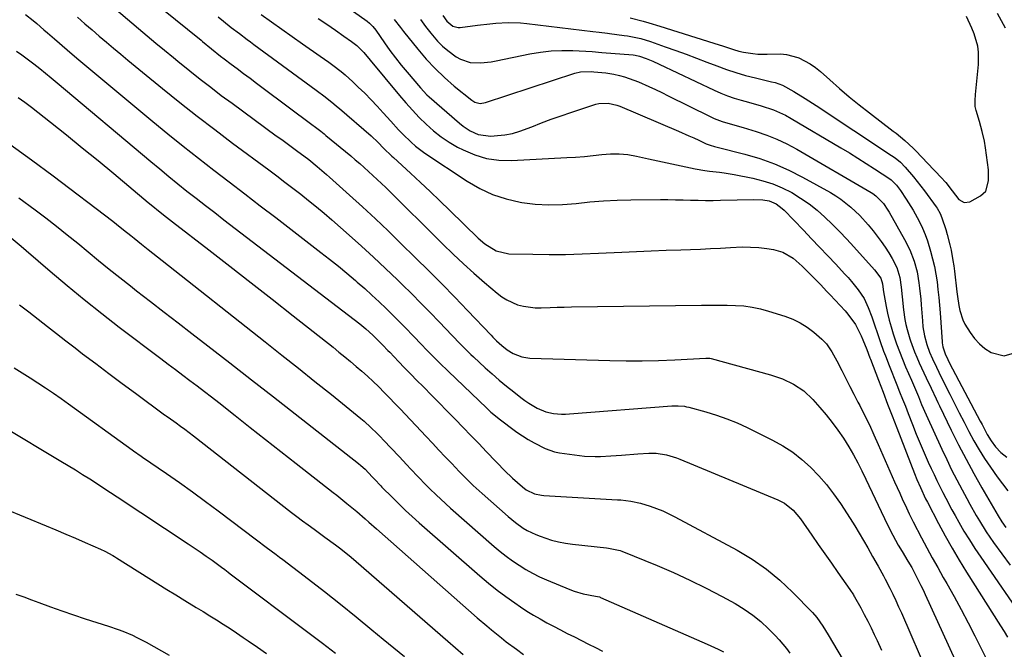
# Model space of a CAD drawing. Units: inches. Extents: x 1931565 to 1936960, y 400682 to 405983.
# Drawn here: x 1934302 to 1934671, y 402269 to 402504 of the extents above; entities that cross this region are included whole.
import ezdxf

# ---------------------------------------------------------------- set-up
doc = ezdxf.new("R2010")
doc.units = ezdxf.units.IN
doc.header["$MEASUREMENT"] = 0
doc.layers.add('7', color=7, linetype='Continuous')
doc.layers.add('8', color=7, linetype='Continuous')

msp = doc.modelspace()

# ---------------------------------------------------------------- linework, layer by layer
at = {"layer": '7', "color": 18}
for points in [[(1934335.56, 402524.46, 1774), (1934370.11, 402496.48, 1774), (1934370.67, 402496.03, 1774), (1934374.01, 402493.29, 1774), (1934377.36, 402490.59, 1774), (1934378.68, 402489.56, 1774), (1934381.35, 402487.53, 1774), (1934383.54, 402485.89, 1774), (1934385.98, 402484.07, 1774), (1934388.42, 402482.25, 1774), (1934390.86, 402480.44, 1774), (1934393.3, 402478.62, 1774), (1934411.55, 402465.03, 1774), (1934412.88, 402464.03, 1774), (1934414.87, 402462.49, 1774), (1934416.17, 402461.44, 1774), (1934416.82, 402460.91, 1774), (1934426.12, 402453.23, 1774), (1934427.81, 402451.81, 1774), (1934429.49, 402450.38, 1774), (1934432.8, 402447.45, 1774), (1934434.43, 402445.96, 1774), (1934437.63, 402442.93, 1774), (1934439.21, 402441.38, 1774), (1934460.63, 402420.18, 1774), (1934464.44, 402416.49, 1774), (1934468.3, 402412.86, 1774), (1934472.24, 402409.32, 1774), (1934476.24, 402405.84, 1774), (1934480.88, 402401.88, 1774), (1934482.66, 402400.54, 1774), (1934484.52, 402399.35, 1774), (1934488.58, 402397.57, 1774), (1934490.74, 402397, 1774), (1934495.13, 402396.4, 1774), (1934497.36, 402396.37, 1774), (1934500.78, 402396.51, 1774), (1934503.42, 402396.6, 1774), (1934506.06, 402396.66, 1774), (1934508.7, 402396.72, 1774), (1934557.47, 402397.44, 1774), (1934560.65, 402397.46, 1774), (1934563.82, 402397.46, 1774), (1934566.99, 402397.41, 1774), (1934570.17, 402397.33, 1774), (1934573.32, 402397.1, 1774), (1934576.44, 402396.69, 1774), (1934579.52, 402396.04, 1774), (1934582.57, 402395.22, 1774), (1934588.65, 402393.31, 1774), (1934591.58, 402392.18, 1774), (1934594.39, 402390.83, 1774), (1934597.01, 402389.15, 1774), (1934599.51, 402387.25, 1774), (1934602.42, 402384.73, 1774), (1934604.17, 402382.96, 1774), (1934606.28, 402379.89, 1774), (1934608.09, 402376.61, 1774), (1934609.96, 402372.94, 1774), (1934611.46, 402369.99, 1774), (1934612.97, 402367.04, 1774), (1934614.48, 402364.09, 1774), (1934616, 402361.15, 1774), (1934616.67, 402359.85, 1774), (1934618.49, 402356.25, 1774), (1934620.26, 402352.61, 1774), (1934621.96, 402348.95, 1774), (1934623.62, 402345.26, 1774), (1934628.82, 402333.37, 1774), (1934629.74, 402331.27, 1774), (1934631.62, 402327.08, 1774), (1934632.57, 402324.99, 1774), (1934634.15, 402321.57, 1774), (1934635.22, 402319.35, 1774), (1934636.32, 402317.15, 1774), (1934636.7, 402316.42, 1774), (1934639.85, 402310.4, 1774), (1934641.82, 402306.67, 1774), (1934643.82, 402302.96, 1774), (1934645.86, 402299.26, 1774), (1934647.93, 402295.59, 1774), (1934649.25, 402293.26, 1774), (1934651.96, 402288.42, 1774), (1934654.63, 402283.54, 1774), (1934657.22, 402278.63, 1774), (1934659.77, 402273.7, 1774), (1934663.91, 402265.54, 1774)], [(1934334.26, 402511.38, 1776), (1934348.27, 402499.56, 1776), (1934349.9, 402498.19, 1776), (1934353.16, 402495.45, 1776), (1934356.44, 402492.73, 1776), (1934359.73, 402490.02, 1776), (1934361.38, 402488.68, 1776), (1934365.84, 402485.08, 1776), (1934369.75, 402481.97, 1776), (1934373.68, 402478.9, 1776), (1934377.66, 402475.88, 1776), (1934381.67, 402472.9, 1776), (1934398.23, 402460.78, 1776), (1934400.26, 402459.3, 1776), (1934402.28, 402457.81, 1776), (1934404.31, 402456.33, 1776), (1934406.33, 402454.85, 1776), (1934409.93, 402452.22, 1776), (1934410.38, 402451.89, 1776), (1934413.6, 402449.26, 1776), (1934417.05, 402446.29, 1776), (1934418.18, 402445.29, 1776), (1934425.67, 402438.55, 1776), (1934430.52, 402434.13, 1776), (1934435.32, 402429.68, 1776), (1934440.07, 402425.17, 1776), (1934444.78, 402420.61, 1776), (1934450.41, 402415.1, 1776), (1934455.32, 402410.25, 1776), (1934460.2, 402405.36, 1776), (1934465.03, 402400.42, 1776), (1934469.82, 402395.45, 1776), (1934478.71, 402386.14, 1776), (1934479.36, 402385.46, 1776), (1934480.68, 402384.12, 1776), (1934482.62, 402382.35, 1776), (1934484.66, 402380.73, 1776), (1934486.89, 402379.37, 1776), (1934490.14, 402378.05, 1776), (1934493.15, 402377.62, 1776), (1934523.13, 402376.68, 1776), (1934529.2, 402376.57, 1776), (1934535.26, 402376.56, 1776), (1934541.33, 402376.71, 1776), (1934547.39, 402376.96, 1776), (1934558.99, 402377.6, 1776), (1934559.26, 402377.61, 1776), (1934559.79, 402377.6, 1776), (1934560.58, 402377.52, 1776), (1934561.1, 402377.41, 1776), (1934583.32, 402371.34, 1776), (1934585.53, 402370.65, 1776), (1934587.7, 402369.86, 1776), (1934591.88, 402367.87, 1776), (1934595.71, 402365.31, 1776), (1934599.06, 402362.15, 1776), (1934601.79, 402359.1, 1776), (1934604.14, 402356.36, 1776), (1934606.4, 402353.54, 1776), (1934608.51, 402350.61, 1776), (1934610.53, 402347.62, 1776), (1934612.59, 402344.39, 1776), (1934613.49, 402342.94, 1776), (1934614.35, 402341.47, 1776), (1934615.94, 402338.45, 1776), (1934617.44, 402335.39, 1776), (1934618.92, 402332.31, 1776), (1934627.09, 402315.21, 1776), (1934629.01, 402311.41, 1776), (1934631.09, 402307.69, 1776), (1934632.55, 402305.22, 1776), (1934634.7, 402301.65, 1776), (1934636.12, 402299.26, 1776), (1934637.45, 402296.83, 1776), (1934639.6, 402292.62, 1776), (1934640.41, 402290.93, 1776), (1934641.2, 402289.23, 1776), (1934652.35, 402264.59, 1776)], [(1934323.8, 402505.07, 1778), (1934326.6, 402502.65, 1778), (1934329.27, 402500.35, 1778), (1934331.94, 402498.06, 1778), (1934334.62, 402495.78, 1778), (1934337.31, 402493.51, 1778), (1934340, 402491.25, 1778), (1934342.71, 402489, 1778), (1934345.42, 402486.76, 1778), (1934348.15, 402484.53, 1778), (1934355.6, 402478.46, 1778), (1934362.08, 402473.25, 1778), (1934368.62, 402468.1, 1778), (1934375.22, 402463.04, 1778), (1934381.87, 402458.03, 1778), (1934395.44, 402447.97, 1778), (1934398.45, 402445.73, 1778), (1934401.45, 402443.46, 1778), (1934404.44, 402441.18, 1778), (1934407.41, 402438.89, 1778), (1934410.36, 402436.56, 1778), (1934413.28, 402434.19, 1778), (1934416.15, 402431.77, 1778), (1934419, 402429.32, 1778), (1934425.51, 402423.59, 1778), (1934430.11, 402419.48, 1778), (1934434.67, 402415.32, 1778), (1934439.17, 402411.1, 1778), (1934443.62, 402406.83, 1778), (1934445.42, 402405.08, 1778), (1934448.93, 402401.64, 1778), (1934452.41, 402398.17, 1778), (1934455.85, 402394.66, 1778), (1934459.26, 402391.12, 1778), (1934464.09, 402386.06, 1778), (1934467.04, 402383, 1778), (1934470.02, 402379.98, 1778), (1934471.05, 402379.01, 1778), (1934472.08, 402378.04, 1778), (1934476.49, 402373.99, 1778), (1934479.09, 402371.66, 1778), (1934481.73, 402369.36, 1778), (1934484.42, 402367.13, 1778), (1934487.15, 402364.94, 1778), (1934489.81, 402362.86, 1778), (1934491.26, 402361.78, 1778), (1934492.74, 402360.76, 1778), (1934495.85, 402358.93, 1778), (1934499.13, 402357.49, 1778), (1934502.04, 402356.85, 1778), (1934505.04, 402356.61, 1778), (1934506.54, 402356.62, 1778), (1934508.04, 402356.7, 1778), (1934546.31, 402359.72, 1778), (1934548.7, 402359.78, 1778), (1934551.08, 402359.58, 1778), (1934551.86, 402359.42, 1778), (1934552.64, 402359.24, 1778), (1934559.1, 402357.49, 1778), (1934563.06, 402356.29, 1778), (1934566.96, 402354.94, 1778), (1934570.78, 402353.36, 1778), (1934574.54, 402351.63, 1778), (1934584.06, 402346.91, 1778), (1934587.9, 402344.78, 1778), (1934591.58, 402342.41, 1778), (1934595.01, 402339.71, 1778), (1934598.29, 402336.79, 1778), (1934601.33, 402333.6, 1778), (1934604.23, 402330.29, 1778), (1934606.9, 402326.79, 1778), (1934609.42, 402323.18, 1778), (1934613.04, 402317.6, 1778), (1934614.77, 402314.89, 1778), (1934616.46, 402312.16, 1778), (1934618.09, 402309.4, 1778), (1934619.69, 402306.61, 1778), (1934621.47, 402303.45, 1778), (1934623.54, 402299.8, 1778), (1934625.59, 402296.13, 1778), (1934626.24, 402294.89, 1778), (1934627.93, 402291.57, 1778), (1934629.05, 402289.27, 1778), (1934630.16, 402286.96, 1778), (1934631.22, 402284.63, 1778), (1934632.26, 402282.29, 1778), (1934642.35, 402258.92, 1778)], [(1934376.43, 402505.21, 1772), (1934378.42, 402503.64, 1772), (1934381.4, 402501.29, 1772), (1934384.42, 402498.98, 1772), (1934387.38, 402496.78, 1772), (1934388.63, 402495.86, 1772), (1934389.88, 402494.93, 1772), (1934413.15, 402477.82, 1772), (1934416.49, 402475.32, 1772), (1934419.77, 402472.74, 1772), (1934420.84, 402471.85, 1772), (1934421.9, 402470.94, 1772), (1934433.76, 402460.68, 1772), (1934436.41, 402458.22, 1772), (1934438.43, 402456.15, 1772), (1934441.55, 402453.07, 1772), (1934442.08, 402452.58, 1772), (1934448.46, 402446.75, 1772), (1934452.17, 402443.32, 1772), (1934455.86, 402439.87, 1772), (1934459.51, 402436.38, 1772), (1934463.15, 402432.87, 1772), (1934473.79, 402422.47, 1772), (1934476.31, 402420.28, 1772), (1934480.55, 402417.67, 1772), (1934485.3, 402416.62, 1772), (1934494.26, 402416.43, 1772), (1934500.41, 402416.37, 1772), (1934506.56, 402416.39, 1772), (1934512.72, 402416.55, 1772), (1934518.87, 402416.79, 1772), (1934527.54, 402417.23, 1772), (1934533.09, 402417.49, 1772), (1934538.63, 402417.74, 1772), (1934544.17, 402417.95, 1772), (1934549.72, 402418.14, 1772), (1934553.33, 402418.25, 1772), (1934557.07, 402418.39, 1772), (1934560.81, 402418.55, 1772), (1934564.54, 402418.75, 1772), (1934568.28, 402418.97, 1772), (1934572.63, 402419.16, 1772), (1934575.74, 402419.13, 1772), (1934578.83, 402418.92, 1772), (1934581.93, 402418.57, 1772), (1934584.38, 402418.22, 1772), (1934587.92, 402417.24, 1772), (1934591.72, 402414.92, 1772), (1934595.08, 402412.02, 1772), (1934598.18, 402408.85, 1772), (1934600.68, 402406.34, 1772), (1934601.93, 402405.08, 1772), (1934604.4, 402402.54, 1772), (1934605.62, 402401.25, 1772), (1934611.23, 402395.24, 1772), (1934612.27, 402394.04, 1772), (1934615.03, 402390.17, 1772), (1934617.21, 402385.93, 1772), (1934617.84, 402384.46, 1772), (1934619.27, 402380.87, 1772), (1934620.49, 402377.69, 1772), (1934620.69, 402377.16, 1772), (1934623.69, 402369.32, 1772), (1934625.4, 402364.87, 1772), (1934627.1, 402360.43, 1772), (1934628.82, 402355.98, 1772), (1934630.54, 402351.54, 1772), (1934637.17, 402334.42, 1772), (1934638.07, 402332.18, 1772), (1934639.39, 402329.16, 1772), (1934641.34, 402325.03, 1772), (1934641.68, 402324.35, 1772), (1934642.03, 402323.67, 1772), (1934646.17, 402315.7, 1772), (1934648.65, 402311.08, 1772), (1934651.21, 402306.5, 1772), (1934653.88, 402301.99, 1772), (1934656.64, 402297.53, 1772), (1934669.37, 402277.49, 1772), (1934670.71, 402275.35, 1772), (1934672.03, 402273.2, 1772)], [(1934427.2, 402507.25, 1766), (1934432.21, 402503.68, 1766), (1934433.15, 402502.93, 1766), (1934434.4, 402501.63, 1766), (1934435.51, 402500.2, 1766), (1934438.76, 402495.49, 1766), (1934440.78, 402492.67, 1766), (1934442.85, 402489.9, 1766), (1934444.99, 402487.18, 1766), (1934447.19, 402484.5, 1766), (1934452.17, 402478.63, 1766), (1934454.6, 402476.09, 1766), (1934455.46, 402475.3, 1766), (1934466.87, 402465.42, 1766), (1934468.14, 402464.39, 1766), (1934470.85, 402462.6, 1766), (1934473.78, 402461.23, 1766), (1934478.5, 402460.61, 1766), (1934481.01, 402460.8, 1766), (1934483.86, 402461.14, 1766), (1934486.68, 402461.66, 1766), (1934489.44, 402462.44, 1766), (1934493.96, 402464.13, 1766), (1934497.56, 402465.54, 1766), (1934501.18, 402466.91, 1766), (1934504.83, 402468.2, 1766), (1934508.49, 402469.44, 1766), (1934517.91, 402472.52, 1766), (1934519.02, 402472.81, 1766), (1934522.43, 402473, 1766), (1934525.79, 402472.26, 1766), (1934526.87, 402471.85, 1766), (1934548.83, 402462.46, 1766), (1934552.64, 402460.79, 1766), (1934554.53, 402459.94, 1766), (1934556.42, 402459.07, 1766), (1934559.22, 402457.78, 1766), (1934560.72, 402457.19, 1766), (1934562.29, 402456.75, 1766), (1934562.81, 402456.62, 1766), (1934563.34, 402456.48, 1766), (1934573.67, 402453.89, 1766), (1934579.28, 402452.24, 1766), (1934584.77, 402450.31, 1766), (1934590.09, 402447.95, 1766), (1934595.3, 402445.3, 1766), (1934605.69, 402439.49, 1766), (1934607.69, 402438.29, 1766), (1934609.63, 402437, 1766), (1934613.29, 402434.1, 1766), (1934616.68, 402430.88, 1766), (1934619.81, 402427.41, 1766), (1934621.65, 402425.21, 1766), (1934623.23, 402423.23, 1766), (1934624.75, 402421.21, 1766), (1934626.17, 402419.13, 1766), (1934627.54, 402417, 1766), (1934628.84, 402414.85, 1766), (1934630.52, 402411.43, 1766), (1934631.63, 402407.78, 1766), (1934632.2, 402404.19, 1766), (1934632.56, 402400.57, 1766), (1934633.05, 402395.7, 1766), (1934633.6, 402392.08, 1766), (1934633.97, 402390.16, 1766), (1934634.39, 402388.33, 1766), (1934635.45, 402384.75, 1766), (1934635.67, 402384.1, 1766), (1934637.21, 402379.94, 1766), (1934638.06, 402377.9, 1766), (1934638.96, 402375.87, 1766), (1934641.56, 402370.28, 1766), (1934643.41, 402366.31, 1766), (1934645.28, 402362.36, 1766), (1934645.91, 402361.04, 1766), (1934646.55, 402359.73, 1766), (1934650.94, 402350.62, 1766), (1934653.65, 402345.16, 1766), (1934656.45, 402339.75, 1766), (1934659.36, 402334.41, 1766), (1934662.36, 402329.11, 1766), (1934667.62, 402320.07, 1766), (1934668.5, 402318.58, 1766), (1934669.89, 402316.37, 1766), (1934671.4, 402314.26, 1766)], [(1934530.77, 402504.86, 1758), (1934535.61, 402503.6, 1758), (1934537.68, 402503.02, 1758), (1934541.79, 402501.78, 1758), (1934562, 402495.41, 1758), (1934565.72, 402494.23, 1758), (1934569.43, 402493.03, 1758), (1934571.46, 402492.44, 1758), (1934573.18, 402492.02, 1758), (1934576.69, 402491.47, 1758), (1934578.47, 402491.33, 1758), (1934582.02, 402491.27, 1758), (1934587.01, 402491.41, 1758), (1934589.22, 402491.21, 1758), (1934593.52, 402490.02, 1758), (1934593.82, 402489.9, 1758), (1934598.1, 402487.72, 1758), (1934600.07, 402486.35, 1758), (1934601.94, 402484.83, 1758), (1934605.49, 402481.65, 1758), (1934609.11, 402478.48, 1758), (1934612.77, 402475.36, 1758), (1934616.51, 402472.33, 1758), (1934620.29, 402469.36, 1758), (1934629.21, 402462.54, 1758), (1934630.32, 402461.67, 1758), (1934633.57, 402459, 1758), (1934636.66, 402456.15, 1758), (1934637.64, 402455.15, 1758), (1934644.42, 402448.04, 1758), (1934645.07, 402447.36, 1758), (1934647.04, 402445.33, 1758), (1934648.91, 402443.23, 1758), (1934651.25, 402440.18, 1758), (1934653.8, 402436.91, 1758), (1934655.71, 402435.75, 1758), (1934657.93, 402436.1, 1758), (1934661.94, 402438.35, 1758), (1934663.85, 402440.09, 1758), (1934664.93, 402443.89, 1758), (1934664.83, 402448.06, 1758), (1934663.79, 402456.19, 1758), (1934663.4, 402458.69, 1758), (1934662.56, 402462.4, 1758), (1934661.53, 402466.07, 1758), (1934660.26, 402470.24, 1758), (1934659.94, 402471.69, 1758), (1934659.85, 402473.91, 1758), (1934660, 402476.13, 1758), (1934661.17, 402487.36, 1758), (1934661.19, 402492.03, 1758), (1934660.82, 402494.33, 1758), (1934659.51, 402498.85, 1758), (1934658.66, 402501.05, 1758), (1934656.6, 402505.31, 1758)], [(1934413.86, 402504.62, 1768), (1934417.12, 402502.48, 1768), (1934420.35, 402500.31, 1768), (1934423.54, 402498.06, 1768), (1934426.4, 402496, 1768), (1934428.34, 402494.47, 1768), (1934430.99, 402491.87, 1768), (1934433.44, 402489.08, 1768), (1934444.37, 402475.84, 1768), (1934446.75, 402473.05, 1768), (1934449.2, 402470.31, 1768), (1934451.73, 402467.65, 1768), (1934454.33, 402465.05, 1768), (1934457.07, 402462.62, 1768), (1934459.92, 402460.37, 1768), (1934462.97, 402458.37, 1768), (1934466.14, 402456.54, 1768), (1934468.16, 402455.49, 1768), (1934472.51, 402453.66, 1768), (1934476.98, 402452.31, 1768), (1934481.6, 402451.68, 1768), (1934486.32, 402451.54, 1768), (1934507.02, 402452.58, 1768), (1934510.3, 402452.78, 1768), (1934513.58, 402453.03, 1768), (1934516.85, 402453.36, 1768), (1934520.11, 402453.73, 1768), (1934523.37, 402453.97, 1768), (1934526.61, 402454, 1768), (1934529.84, 402453.69, 1768), (1934533.06, 402453.16, 1768), (1934537.6, 402452.18, 1768), (1934541.1, 402451.43, 1768), (1934544.61, 402450.67, 1768), (1934548.11, 402449.92, 1768), (1934551.62, 402449.17, 1768), (1934555.02, 402448.44, 1768), (1934558.65, 402447.79, 1768), (1934560.47, 402447.55, 1768), (1934564.14, 402447.18, 1768), (1934565.97, 402446.95, 1768), (1934569.6, 402446.33, 1768), (1934576.69, 402444.9, 1768), (1934580.45, 402443.95, 1768), (1934584.13, 402442.77, 1768), (1934587.68, 402441.26, 1768), (1934591.2, 402439.49, 1768), (1934594.5, 402437.47, 1768), (1934597.68, 402435.31, 1768), (1934600.69, 402432.91, 1768), (1934603.6, 402430.37, 1768), (1934606.38, 402427.67, 1768), (1934609.12, 402424.94, 1768), (1934611.79, 402422.13, 1768), (1934614.42, 402419.28, 1768), (1934622.2, 402410.64, 1768), (1934624.51, 402407.47, 1768), (1934625.23, 402405.37, 1768), (1934625.47, 402403.24, 1768), (1934625.68, 402401.62, 1768), (1934625.77, 402401.08, 1768), (1934626.53, 402396.95, 1768), (1934627.06, 402394.36, 1768), (1934627.67, 402391.79, 1768), (1934628.38, 402389.25, 1768), (1934629.16, 402386.73, 1768), (1934629.44, 402385.89, 1768), (1934630.45, 402382.98, 1768), (1934631.52, 402380.09, 1768), (1934632.66, 402377.23, 1768), (1934633.86, 402374.39, 1768), (1934636.06, 402369.36, 1768), (1934637.55, 402365.89, 1768), (1934638.63, 402363.27, 1768), (1934639.85, 402360.23, 1768), (1934641.53, 402356.35, 1768), (1934647.42, 402343.5, 1768), (1934649.22, 402339.65, 1768), (1934651.07, 402335.83, 1768), (1934653, 402332.05, 1768), (1934654.98, 402328.3, 1768), (1934656.73, 402325.05, 1768), (1934657.88, 402322.94, 1768), (1934660.26, 402318.77, 1768), (1934661.48, 402316.7, 1768), (1934664.04, 402312.64, 1768), (1934666.78, 402308.69, 1768), (1934672.95, 402300.17, 1768)], [(1934442.33, 402504.2, 1764), (1934444.71, 402501.21, 1764), (1934445.9, 402499.72, 1764), (1934451.18, 402493.14, 1764), (1934454.35, 402489.43, 1764), (1934457.67, 402485.87, 1764), (1934461.21, 402482.52, 1764), (1934464.89, 402479.32, 1764), (1934471.41, 402474.03, 1764), (1934472.56, 402473.32, 1764), (1934474.54, 402472.87, 1764), (1934476.56, 402473.14, 1764), (1934509.98, 402484.12, 1764), (1934512.09, 402484.63, 1764), (1934516.29, 402484.8, 1764), (1934517.1, 402484.73, 1764), (1934521.57, 402484.25, 1764), (1934524.61, 402483.74, 1764), (1934526.76, 402483.27, 1764), (1934528.56, 402482.79, 1764), (1934532.1, 402481.61, 1764), (1934533.83, 402480.9, 1764), (1934537.73, 402479.17, 1764), (1934540.15, 402478.06, 1764), (1934542.56, 402476.91, 1764), (1934544.96, 402475.74, 1764), (1934560.73, 402467.93, 1764), (1934562.2, 402467.25, 1764), (1934565.21, 402466.09, 1764), (1934569.88, 402464.73, 1764), (1934572.99, 402463.82, 1764), (1934577.88, 402462.35, 1764), (1934581.83, 402461.02, 1764), (1934585.69, 402459.51, 1764), (1934589.43, 402457.72, 1764), (1934593.1, 402455.76, 1764), (1934620.96, 402439.52, 1764), (1934621.56, 402439.14, 1764), (1934622.73, 402438.32, 1764), (1934625.56, 402435.41, 1764), (1934627.22, 402432.99, 1764), (1934627.72, 402432.15, 1764), (1934633.46, 402421.98, 1764), (1934635.41, 402418.09, 1764), (1934637.02, 402413.81, 1764), (1934638.11, 402409.83, 1764), (1934638.83, 402405.76, 1764), (1934639.08, 402403.71, 1764), (1934639.49, 402399.59, 1764), (1934639.67, 402397.52, 1764), (1934640.11, 402391.54, 1764), (1934640.33, 402389.3, 1764), (1934640.86, 402385.96, 1764), (1934641.74, 402382.71, 1764), (1934642.82, 402379.78, 1764), (1934643.9, 402377.32, 1764), (1934645.37, 402374.22, 1764), (1934646.26, 402372.39, 1764), (1934648.07, 402368.73, 1764), (1934650.4, 402364.1, 1764), (1934652.16, 402360.61, 1764), (1934653.93, 402357.12, 1764), (1934655.71, 402353.63, 1764), (1934657.5, 402350.15, 1764), (1934659.36, 402346.71, 1764), (1934661.32, 402343.33, 1764), (1934663.41, 402340.03, 1764), (1934665.59, 402336.79, 1764), (1934668.1, 402333.21, 1764), (1934670.09, 402330.54, 1764), (1934672.16, 402327.93, 1764)], [(1934452.19, 402504.25, 1762), (1934454.13, 402501.68, 1762), (1934456.11, 402499.13, 1762), (1934458.62, 402496.14, 1762), (1934460.44, 402494.28, 1762), (1934462.41, 402492.6, 1762), (1934465.56, 402490.29, 1762), (1934467.24, 402489.35, 1762), (1934470.84, 402488.2, 1762), (1934474.73, 402488.03, 1762), (1934478.64, 402488.4, 1762), (1934480.58, 402488.74, 1762), (1934493.1, 402491.36, 1762), (1934497.11, 402492.04, 1762), (1934501.12, 402492.51, 1762), (1934505.17, 402492.67, 1762), (1934509.22, 402492.62, 1762), (1934516.44, 402492.26, 1762), (1934520.14, 402491.92, 1762), (1934531.79, 402491.01, 1762), (1934532.62, 402490.92, 1762), (1934534.25, 402490.59, 1762), (1934536.73, 402489.67, 1762), (1934539.18, 402488.67, 1762), (1934541.6, 402487.58, 1762), (1934562.15, 402477.83, 1762), (1934564.61, 402476.74, 1762), (1934567.11, 402475.74, 1762), (1934569.66, 402474.88, 1762), (1934572.24, 402474.11, 1762), (1934575.08, 402473.33, 1762), (1934579.78, 402471.95, 1762), (1934584.42, 402470.4, 1762), (1934588.87, 402468.42, 1762), (1934591.01, 402467.25, 1762), (1934609.61, 402456.28, 1762), (1934612.81, 402454.36, 1762), (1934615.98, 402452.41, 1762), (1934619.12, 402450.41, 1762), (1934622.24, 402448.37, 1762), (1934627.93, 402444.59, 1762), (1934628.44, 402444.23, 1762), (1934630.42, 402442.23, 1762), (1934631.87, 402440.35, 1762), (1934634.09, 402437.03, 1762), (1934636.61, 402432.98, 1762), (1934638.89, 402428.79, 1762), (1934640.12, 402426.22, 1762), (1934641.11, 402423.89, 1762), (1934641.98, 402421.51, 1762), (1934643.21, 402417.57, 1762), (1934643.97, 402414.74, 1762), (1934644.63, 402411.9, 1762), (1934645.16, 402409.03, 1762), (1934645.6, 402406.13, 1762), (1934645.95, 402403.23, 1762), (1934646.26, 402400.31, 1762), (1934646.52, 402397.4, 1762), (1934646.75, 402394.48, 1762), (1934647.48, 402383.73, 1762), (1934647.51, 402383.34, 1762), (1934647.73, 402381.79, 1762), (1934648.6, 402379.19, 1762), (1934649.64, 402377.04, 1762), (1934650.29, 402375.77, 1762), (1934661.81, 402353.98, 1762), (1934662.46, 402352.75, 1762), (1934664.43, 402349.06, 1762), (1934665.86, 402346.67, 1762), (1934667.5, 402344.43, 1762), (1934669.5, 402342.27, 1762), (1934671.74, 402340.5, 1762)], [(1934300.97, 402492.37, 1782), (1934303, 402490.98, 1782), (1934306.95, 402488.04, 1782), (1934307.47, 402487.63, 1782), (1934309.67, 402485.9, 1782), (1934311.85, 402484.15, 1782), (1934314.02, 402482.38, 1782), (1934316.17, 402480.6, 1782), (1934351.24, 402451.13, 1782), (1934354.6, 402448.33, 1782), (1934357.98, 402445.55, 1782), (1934361.39, 402442.81, 1782), (1934364.81, 402440.09, 1782), (1934368.25, 402437.39, 1782), (1934371.7, 402434.7, 1782), (1934375.17, 402432.02, 1782), (1934378.64, 402429.36, 1782), (1934427.45, 402392.02, 1782), (1934429.51, 402390.41, 1782), (1934431.73, 402388.56, 1782), (1934434.33, 402386.23, 1782), (1934436.17, 402384.45, 1782), (1934438.13, 402382.46, 1782), (1934440.06, 402380.46, 1782), (1934440.7, 402379.79, 1782), (1934444, 402376.38, 1782), (1934446.29, 402374.01, 1782), (1934448.6, 402371.64, 1782), (1934450.91, 402369.29, 1782), (1934453.22, 402366.94, 1782), (1934456.65, 402363.47, 1782), (1934459.33, 402360.74, 1782), (1934462, 402358.01, 1782), (1934464.67, 402355.27, 1782), (1934465.21, 402354.71, 1782), (1934468.15, 402351.68, 1782), (1934471.08, 402348.66, 1782), (1934474.01, 402345.63, 1782), (1934476.95, 402342.6, 1782), (1934484.1, 402335.21, 1782), (1934486.27, 402333.06, 1782), (1934486.65, 402332.72, 1782), (1934490.36, 402329.46, 1782), (1934491.78, 402328.35, 1782), (1934494.96, 402326.83, 1782), (1934497.54, 402326.29, 1782), (1934498.41, 402326.21, 1782), (1934525.99, 402324.64, 1782), (1934527.24, 402324.55, 1782), (1934530.96, 402324.15, 1782), (1934534.61, 402323.38, 1782), (1934538.23, 402322.23, 1782), (1934540.6, 402321.38, 1782), (1934542.94, 402320.46, 1782), (1934545.22, 402319.4, 1782), (1934547.47, 402318.27, 1782), (1934570.75, 402305.72, 1782), (1934576.37, 402302.36, 1782), (1934581.74, 402298.67, 1782), (1934586.76, 402294.52, 1782), (1934591.55, 402290.05, 1782), (1934598.95, 402282.46, 1782), (1934600.65, 402280.55, 1782), (1934602.86, 402277.41, 1782), (1934604.89, 402274.13, 1782), (1934619.38, 402249.72, 1782)], [(1934301.61, 402475.09, 1784), (1934304.1, 402473.27, 1784), (1934306.56, 402471.4, 1784), (1934313.69, 402465.79, 1784), (1934319.66, 402461.05, 1784), (1934325.61, 402456.28, 1784), (1934331.51, 402451.46, 1784), (1934337.39, 402446.6, 1784), (1934350.28, 402435.85, 1784), (1934351.4, 402434.92, 1784), (1934354.8, 402432.17, 1784), (1934357.09, 402430.36, 1784), (1934358.24, 402429.46, 1784), (1934359.39, 402428.57, 1784), (1934372.97, 402418.09, 1784), (1934380.9, 402411.95, 1784), (1934388.82, 402405.79, 1784), (1934396.72, 402399.61, 1784), (1934404.6, 402393.4, 1784), (1934419.51, 402381.64, 1784), (1934421.71, 402379.88, 1784), (1934423.89, 402378.12, 1784), (1934426.05, 402376.32, 1784), (1934428.2, 402374.52, 1784), (1934430.32, 402372.67, 1784), (1934432.41, 402370.8, 1784), (1934434.45, 402368.88, 1784), (1934436.47, 402366.93, 1784), (1934436.58, 402366.82, 1784), (1934438.62, 402364.79, 1784), (1934440.64, 402362.74, 1784), (1934442.64, 402360.66, 1784), (1934444.63, 402358.58, 1784), (1934454.31, 402348.31, 1784), (1934456.71, 402345.76, 1784), (1934459.11, 402343.22, 1784), (1934461.52, 402340.68, 1784), (1934463.93, 402338.15, 1784), (1934466.7, 402335.25, 1784), (1934468.78, 402333.1, 1784), (1934471.96, 402329.95, 1784), (1934475.26, 402326.92, 1784), (1934485.09, 402318.33, 1784), (1934486.44, 402317.19, 1784), (1934487.82, 402316.1, 1784), (1934490.7, 402314.06, 1784), (1934492.21, 402313.15, 1784), (1934495.35, 402311.6, 1784), (1934496.99, 402310.96, 1784), (1934501.26, 402309.57, 1784), (1934503.84, 402308.89, 1784), (1934506.46, 402308.4, 1784), (1934509.1, 402308.02, 1784), (1934521.88, 402306.66, 1784), (1934522.61, 402306.57, 1784), (1934526.95, 402305.62, 1784), (1934527.65, 402305.36, 1784), (1934540.78, 402300.04, 1784), (1934546.98, 402297.39, 1784), (1934553.11, 402294.61, 1784), (1934559.14, 402291.61, 1784), (1934565.11, 402288.47, 1784), (1934570.02, 402285.77, 1784), (1934573.37, 402283.74, 1784), (1934576.59, 402281.52, 1784), (1934579.61, 402279.04, 1784), (1934582.5, 402276.38, 1784), (1934585.02, 402273.84, 1784), (1934586.5, 402272.27, 1784), (1934589.23, 402268.97, 1784), (1934590.48, 402267.23, 1784)], [(1934298.46, 402457.65, 1786), (1934306.62, 402451.79, 1786), (1934314.68, 402445.81, 1786), (1934337.02, 402428.79, 1786), (1934338.38, 402427.75, 1786), (1934341.07, 402425.63, 1786), (1934343.74, 402423.48, 1786), (1934345.07, 402422.41, 1786), (1934347.75, 402420.27, 1786), (1934350.26, 402418.28, 1786), (1934351.99, 402416.91, 1786), (1934355.46, 402414.17, 1786), (1934394.11, 402383.67, 1786), (1934400.31, 402378.76, 1786), (1934406.51, 402373.83, 1786), (1934412.69, 402368.89, 1786), (1934418.86, 402363.94, 1786), (1934428.56, 402356.13, 1786), (1934429.86, 402355.06, 1786), (1934431.14, 402353.97, 1786), (1934433.64, 402351.71, 1786), (1934436.05, 402349.36, 1786), (1934437.23, 402348.16, 1786), (1934438.4, 402346.95, 1786), (1934444.22, 402340.77, 1786), (1934447.07, 402337.74, 1786), (1934448.5, 402336.23, 1786), (1934451.36, 402333.22, 1786), (1934454.26, 402330.24, 1786), (1934455.72, 402328.77, 1786), (1934458.04, 402326.49, 1786), (1934459.83, 402324.79, 1786), (1934463.49, 402321.48, 1786), (1934479.82, 402307.2, 1786), (1934482.06, 402305.31, 1786), (1934484.35, 402303.5, 1786), (1934486.72, 402301.78, 1786), (1934489.13, 402300.12, 1786), (1934491.62, 402298.58, 1786), (1934494.16, 402297.15, 1786), (1934496.78, 402295.86, 1786), (1934499.45, 402294.67, 1786), (1934508.11, 402291.09, 1786), (1934509.75, 402290.48, 1786), (1934513.08, 402289.5, 1786), (1934517.73, 402288.59, 1786), (1934518.47, 402288.45, 1786), (1934519.2, 402288.26, 1786), (1934519.44, 402288.18, 1786), (1934519.67, 402288.08, 1786), (1934559.6, 402270.64, 1786), (1934563.65, 402268.75, 1786), (1934565.64, 402267.73, 1786)], [(1934301.91, 402437.56, 1788), (1934307.99, 402433.05, 1788), (1934311.96, 402430.01, 1788), (1934315.97, 402426.89, 1788), (1934319.96, 402423.75, 1788), (1934323.9, 402420.56, 1788), (1934327.82, 402417.33, 1788), (1934331.74, 402414.1, 1788), (1934335.68, 402410.9, 1788), (1934339.65, 402407.74, 1788), (1934343.64, 402404.6, 1788), (1934345.96, 402402.79, 1788), (1934351.14, 402398.77, 1788), (1934356.31, 402394.76, 1788), (1934361.5, 402390.75, 1788), (1934366.68, 402386.75, 1788), (1934372.66, 402382.14, 1788), (1934380.83, 402375.83, 1788), (1934388.99, 402369.51, 1788), (1934397.14, 402363.16, 1788), (1934405.27, 402356.8, 1788), (1934429.07, 402338.15, 1788), (1934429.9, 402337.47, 1788), (1934431.49, 402336.01, 1788), (1934434.12, 402333.24, 1788), (1934435.49, 402331.78, 1788), (1934436.86, 402330.33, 1788), (1934437.32, 402329.85, 1788), (1934437.79, 402329.38, 1788), (1934441.69, 402325.45, 1788), (1934444.13, 402323.04, 1788), (1934446.61, 402320.66, 1788), (1934449.14, 402318.34, 1788), (1934451.7, 402316.05, 1788), (1934474.48, 402296.12, 1788), (1934477.64, 402293.46, 1788), (1934480.87, 402290.87, 1788), (1934484.18, 402288.4, 1788), (1934487.57, 402286.02, 1788), (1934489.65, 402284.6, 1788), (1934492.06, 402283.02, 1788), (1934494.5, 402281.49, 1788), (1934496.99, 402280.04, 1788), (1934499.51, 402278.65, 1788), (1934502.06, 402277.3, 1788), (1934504.62, 402275.96, 1788), (1934507.18, 402274.64, 1788), (1934509.85, 402273.3, 1788), (1934512.47, 402271.98, 1788), (1934515.09, 402270.65, 1788), (1934517.7, 402269.32, 1788), (1934520.32, 402267.98, 1788)], [(1934302.14, 402397.53, 1792), (1934305.64, 402394.89, 1792), (1934309.1, 402392.2, 1792), (1934312.53, 402389.47, 1792), (1934315.97, 402386.76, 1792), (1934319.44, 402384.08, 1792), (1934322.92, 402381.41, 1792), (1934325.74, 402379.25, 1792), (1934330.65, 402375.53, 1792), (1934335.57, 402371.83, 1792), (1934340.51, 402368.15, 1792), (1934345.47, 402364.49, 1792), (1934356.43, 402356.43, 1792), (1934356.59, 402356.31, 1792), (1934357.07, 402355.97, 1792), (1934357.56, 402355.63, 1792), (1934357.72, 402355.51, 1792), (1934360.7, 402353.39, 1792), (1934362.35, 402352.2, 1792), (1934363.98, 402351, 1792), (1934367.2, 402348.54, 1792), (1934403.88, 402319.89, 1792), (1934405.94, 402318.31, 1792), (1934408.02, 402316.75, 1792), (1934410.12, 402315.22, 1792), (1934412.42, 402313.57, 1792), (1934416.46, 402310.69, 1792), (1934420.45, 402307.74, 1792), (1934422.41, 402306.23, 1792), (1934426.27, 402303.11, 1792), (1934428.16, 402301.51, 1792), (1934462.43, 402271.72, 1792), (1934465.33, 402269.21, 1792), (1934468.24, 402266.71, 1792)], [(1934300.13, 402373.92, 1794), (1934303.1, 402372.09, 1794), (1934306.05, 402370.24, 1794), (1934308.99, 402368.37, 1794), (1934311.9, 402366.46, 1794), (1934314.79, 402364.51, 1794), (1934317.66, 402362.53, 1794), (1934320.5, 402360.51, 1794), (1934344.29, 402343.3, 1794), (1934344.78, 402342.95, 1794), (1934347.71, 402340.92, 1794), (1934348.2, 402340.58, 1794), (1934357.09, 402334.46, 1794), (1934362.01, 402331.03, 1794), (1934366.89, 402327.55, 1794), (1934371.72, 402324.01, 1794), (1934376.52, 402320.43, 1794), (1934390.81, 402309.6, 1794), (1934394.5, 402306.84, 1794), (1934398.21, 402304.1, 1794), (1934399.44, 402303.18, 1794), (1934400.67, 402302.25, 1794), (1934410.3, 402294.92, 1794), (1934416.32, 402290.28, 1794), (1934422.29, 402285.6, 1794), (1934428.2, 402280.83, 1794), (1934434.06, 402276.02, 1794), (1934438.25, 402272.54, 1794), (1934446.18, 402265.95, 1794)], [(1934295.95, 402351.97, 1796), (1934317.61, 402339.12, 1796), (1934320.33, 402337.48, 1796), (1934323.04, 402335.82, 1796), (1934325.73, 402334.13, 1796), (1934328.4, 402332.42, 1796), (1934332.06, 402330.04, 1796), (1934333.72, 402328.95, 1796), (1934336.22, 402327.31, 1796), (1934338.71, 402325.68, 1796), (1934365.31, 402308.14, 1796), (1934367.55, 402306.64, 1796), (1934369.78, 402305.11, 1796), (1934371.99, 402303.56, 1796), (1934374.18, 402301.98, 1796), (1934377.72, 402299.4, 1796), (1934378.95, 402298.5, 1796), (1934380.18, 402297.58, 1796), (1934381, 402296.97, 1796), (1934410.6, 402274.68, 1796), (1934415.49, 402270.95, 1796), (1934420.37, 402267.19, 1796)], [(1934296.37, 402321.32, 1798), (1934312.05, 402314.89, 1798), (1934315.73, 402313.36, 1798), (1934319.41, 402311.81, 1798), (1934323.07, 402310.23, 1798), (1934326.72, 402308.64, 1798), (1934332.47, 402306.1, 1798), (1934334, 402305.39, 1798), (1934337, 402303.82, 1798), (1934337.73, 402303.39, 1798), (1934338.45, 402302.95, 1798), (1934350.56, 402295.31, 1798), (1934353.92, 402293.2, 1798), (1934357.29, 402291.1, 1798), (1934360.66, 402289.02, 1798), (1934364.05, 402286.95, 1798), (1934368.28, 402284.37, 1798), (1934370.82, 402282.81, 1798), (1934373.36, 402281.24, 1798), (1934375.89, 402279.67, 1798), (1934378.41, 402278.07, 1798), (1934380.91, 402276.46, 1798), (1934383.39, 402274.81, 1798), (1934385.86, 402273.13, 1798), (1934387.76, 402271.83, 1798), (1934391.15, 402269.46, 1798), (1934394.52, 402267.08, 1798)]]:
    msp.add_polyline3d(points, dxfattribs=at)
at = {"layer": '8', "color": 18}
for points in [[(1934304.4, 402506.17, 1780), (1934307.23, 402503.88, 1780), (1934308.57, 402502.74, 1780), (1934311.22, 402500.43, 1780), (1934312.55, 402499.27, 1780), (1934315.21, 402496.98, 1780), (1934319.93, 402492.93, 1780), (1934323.63, 402489.77, 1780), (1934327.34, 402486.62, 1780), (1934331.07, 402483.49, 1780), (1934334.81, 402480.38, 1780), (1934352.02, 402466.13, 1780), (1934357.66, 402461.51, 1780), (1934363.35, 402456.92, 1780), (1934369.08, 402452.4, 1780), (1934374.85, 402447.93, 1780), (1934380.64, 402443.49, 1780), (1934386.44, 402439.04, 1780), (1934392.23, 402434.6, 1780), (1934398.02, 402430.15, 1780), (1934414.95, 402417.15, 1780), (1934418.22, 402414.59, 1780), (1934421.47, 402412, 1780), (1934424.67, 402409.35, 1780), (1934427.84, 402406.67, 1780), (1934428.58, 402406.03, 1780), (1934431.34, 402403.61, 1780), (1934434.06, 402401.16, 1780), (1934436.75, 402398.66, 1780), (1934439.4, 402396.13, 1780), (1934440.47, 402395.09, 1780), (1934442.55, 402393.04, 1780), (1934444.62, 402390.98, 1780), (1934446.67, 402388.89, 1780), (1934449.47, 402385.98, 1780), (1934452.74, 402382.58, 1780), (1934454.38, 402380.88, 1780), (1934457.68, 402377.51, 1780), (1934459.35, 402375.84, 1780), (1934462.73, 402372.54, 1780), (1934476.88, 402359.01, 1780), (1934478.61, 402357.43, 1780), (1934482.24, 402354.46, 1780), (1934483.17, 402353.74, 1780), (1934486.27, 402351.4, 1780), (1934488.32, 402349.92, 1780), (1934490.41, 402348.5, 1780), (1934492.56, 402347.17, 1780), (1934494.75, 402345.9, 1780), (1934498.85, 402343.76, 1780), (1934502.39, 402342.57, 1780), (1934504.23, 402342.21, 1780), (1934511.7, 402341.14, 1780), (1934513.66, 402340.92, 1780), (1934517.6, 402340.75, 1780), (1934519.58, 402340.79, 1780), (1934523.53, 402341.02, 1780), (1934525.5, 402341.17, 1780), (1934527.48, 402341.32, 1780), (1934533.58, 402341.84, 1780), (1934537.66, 402342.04, 1780), (1934540.41, 402341.99, 1780), (1934544.32, 402341.44, 1780), (1934548.11, 402340.33, 1780), (1934549.34, 402339.86, 1780), (1934585.96, 402324.63, 1780), (1934588.45, 402323.34, 1780), (1934591.71, 402320.7, 1780), (1934594.44, 402317.49, 1780), (1934598.7, 402311.44, 1780), (1934601.16, 402307.95, 1780), (1934603.62, 402304.45, 1780), (1934606.07, 402300.95, 1780), (1934608.51, 402297.44, 1780), (1934612.92, 402291.1, 1780), (1934614.28, 402289.05, 1780), (1934614.49, 402288.7, 1780), (1934614.69, 402288.34, 1780), (1934617.03, 402284.17, 1780), (1934618.37, 402281.72, 1780), (1934619.67, 402279.24, 1780), (1934620.92, 402276.74, 1780), (1934622.13, 402274.22, 1780), (1934623.14, 402272.03, 1780), (1934624.82, 402268.39, 1780)], [(1934392.53, 402506.16, 1770), (1934396.41, 402503.38, 1770), (1934400.29, 402500.62, 1770), (1934404.19, 402497.87, 1770), (1934408.09, 402495.13, 1770), (1934414.71, 402490.51, 1770), (1934417.87, 402488.26, 1770), (1934419.43, 402487.11, 1770), (1934422.52, 402484.75, 1770), (1934424.01, 402483.52, 1770), (1934426.89, 402480.93, 1770), (1934428.95, 402478.97, 1770), (1934431.35, 402476.63, 1770), (1934433.71, 402474.24, 1770), (1934436.01, 402471.8, 1770), (1934438.27, 402469.32, 1770), (1934441.08, 402466.17, 1770), (1934444.04, 402462.94, 1770), (1934445.57, 402461.37, 1770), (1934448.71, 402458.31, 1770), (1934450.36, 402456.89, 1770), (1934453.88, 402454.29, 1770), (1934469.75, 402443.75, 1770), (1934474.41, 402441.07, 1770), (1934479.23, 402438.8, 1770), (1934484.31, 402437.16, 1770), (1934489.54, 402435.94, 1770), (1934490.14, 402435.84, 1770), (1934495.21, 402435.22, 1770), (1934500.29, 402434.9, 1770), (1934505.38, 402435.02, 1770), (1934510.47, 402435.44, 1770), (1934515.58, 402436, 1770), (1934520.69, 402436.43, 1770), (1934525.81, 402436.68, 1770), (1934530.94, 402436.8, 1770), (1934542.06, 402436.87, 1770), (1934544.88, 402436.87, 1770), (1934547.7, 402436.85, 1770), (1934550.51, 402436.79, 1770), (1934553.33, 402436.71, 1770), (1934556.14, 402436.64, 1770), (1934558.95, 402436.6, 1770), (1934561.77, 402436.61, 1770), (1934564.58, 402436.66, 1770), (1934576.96, 402436.98, 1770), (1934580.34, 402436.83, 1770), (1934582.71, 402436.42, 1770), (1934585.36, 402435.31, 1770), (1934587.68, 402433.55, 1770), (1934588.38, 402432.88, 1770), (1934595.57, 402425.42, 1770), (1934598.61, 402422.25, 1770), (1934601.64, 402419.07, 1770), (1934604.67, 402415.88, 1770), (1934607.69, 402412.69, 1770), (1934611.02, 402409.17, 1770), (1934612.35, 402407.71, 1770), (1934613.64, 402406.23, 1770), (1934616.1, 402403.15, 1770), (1934618.33, 402399.93, 1770), (1934619.87, 402396.54, 1770), (1934621.16, 402393.02, 1770), (1934624.27, 402383.85, 1770), (1934625.56, 402380.21, 1770), (1934626.25, 402378.4, 1770), (1934627.67, 402374.82, 1770), (1934628.39, 402373.02, 1770), (1934629.83, 402369.44, 1770), (1934630.54, 402367.66, 1770), (1934631.61, 402364.97, 1770), (1934632.68, 402362.28, 1770), (1934633.74, 402359.59, 1770), (1934634.8, 402356.9, 1770), (1934636.44, 402352.71, 1770), (1934637.85, 402349.18, 1770), (1934639.3, 402345.67, 1770), (1934640.8, 402342.18, 1770), (1934642.34, 402338.7, 1770), (1934643.45, 402336.27, 1770), (1934644.48, 402334.03, 1770), (1934645.53, 402331.79, 1770), (1934647.72, 402327.37, 1770), (1934648.85, 402325.18, 1770), (1934651.18, 402320.83, 1770), (1934652.38, 402318.68, 1770), (1934653.76, 402316.25, 1770), (1934655.7, 402312.91, 1770), (1934657.71, 402309.61, 1770), (1934659.8, 402306.37, 1770), (1934661.96, 402303.17, 1770), (1934678.91, 402278.69, 1770)], [(1934460.61, 402505.69, 1760), (1934462.13, 402503.65, 1760), (1934464.32, 402501.79, 1760), (1934466.35, 402501.26, 1760), (1934467.06, 402501.28, 1760), (1934473.56, 402502.15, 1760), (1934478.16, 402502.68, 1760), (1934480.47, 402502.87, 1760), (1934485.09, 402503.1, 1760), (1934489.71, 402502.96, 1760), (1934492.01, 402502.75, 1760), (1934516.73, 402499.81, 1760), (1934519.09, 402499.51, 1760), (1934522.23, 402499.09, 1760), (1934523.02, 402498.99, 1760), (1934528.5, 402498.29, 1760), (1934529.76, 402498.11, 1760), (1934532.26, 402497.67, 1760), (1934534.73, 402497.11, 1760), (1934538.37, 402496.01, 1760), (1934543.84, 402494.08, 1760), (1934547.76, 402492.68, 1760), (1934551.68, 402491.25, 1760), (1934555.58, 402489.79, 1760), (1934559.47, 402488.3, 1760), (1934563.19, 402486.86, 1760), (1934566.74, 402485.56, 1760), (1934570.33, 402484.37, 1760), (1934573.96, 402483.33, 1760), (1934577.62, 402482.38, 1760), (1934583.6, 402480.98, 1760), (1934584.99, 402480.62, 1760), (1934587.69, 402479.69, 1760), (1934591.97, 402477.28, 1760), (1934596.18, 402474.74, 1760), (1934600.33, 402472.09, 1760), (1934628.51, 402453.44, 1760), (1934629.91, 402452.46, 1760), (1934631.89, 402450.84, 1760), (1934633.68, 402449.02, 1760), (1934636.84, 402445.36, 1760), (1934639.57, 402441.96, 1760), (1934640.88, 402440.22, 1760), (1934645.31, 402434.19, 1760), (1934645.64, 402433.71, 1760), (1934646.81, 402431.69, 1760), (1934647.45, 402430.06, 1760), (1934648.84, 402425.68, 1760), (1934649.41, 402423.77, 1760), (1934650.42, 402419.93, 1760), (1934650.85, 402417.99, 1760), (1934651.57, 402414.08, 1760), (1934651.86, 402412.11, 1760), (1934652.11, 402410.14, 1760), (1934652.99, 402402.4, 1760), (1934653.21, 402400.7, 1760), (1934653.77, 402397.31, 1760), (1934654.15, 402395.41, 1760), (1934655.23, 402391.96, 1760), (1934656.01, 402390.34, 1760), (1934657.96, 402387.15, 1760), (1934659.62, 402384.95, 1760), (1934661.45, 402382.94, 1760), (1934663.55, 402381.21, 1760), (1934665.83, 402379.67, 1760), (1934665.86, 402379.65, 1760), (1934670.69, 402378.42, 1760), (1934675.45, 402379.88, 1760)], [(1934671.2, 402500.97, 1760), (1934669.78, 402503.77, 1760), (1934668.3, 402506.53, 1760)], [(1934299.03, 402422.54, 1790), (1934302.79, 402419.43, 1790), (1934304.64, 402417.85, 1790), (1934313.57, 402410.15, 1790), (1934319.92, 402404.77, 1790), (1934326.35, 402399.47, 1790), (1934332.87, 402394.3, 1790), (1934339.47, 402389.21, 1790), (1934355.06, 402377.41, 1790), (1934357.77, 402375.37, 1790), (1934360.48, 402373.32, 1790), (1934363.2, 402371.28, 1790), (1934365.92, 402369.25, 1790), (1934368.63, 402367.2, 1790), (1934371.33, 402365.15, 1790), (1934374.01, 402363.07, 1790), (1934376.69, 402360.98, 1790), (1934382.79, 402356.17, 1790), (1934388.5, 402351.68, 1790), (1934394.22, 402347.18, 1790), (1934399.95, 402342.69, 1790), (1934405.67, 402338.2, 1790), (1934419.59, 402327.31, 1790), (1934420.86, 402326.31, 1790), (1934424.68, 402323.28, 1790), (1934428.43, 402320.18, 1790), (1934431.48, 402317.53, 1790), (1934432.9, 402316.29, 1790), (1934435.73, 402313.8, 1790), (1934473.5, 402280.49, 1790), (1934477.06, 402277.43, 1790), (1934478.86, 402275.93, 1790), (1934482.51, 402272.99, 1790), (1934484.36, 402271.55, 1790), (1934488.12, 402268.73, 1790), (1934490.77, 402266.79, 1790)], [(1934300.79, 402289.33, 1800), (1934303.72, 402288.29, 1800), (1934306.64, 402287.21, 1800), (1934309.37, 402286.17, 1800), (1934313.65, 402284.57, 1800), (1934317.96, 402283.03, 1800), (1934322.28, 402281.56, 1800), (1934326.63, 402280.14, 1800), (1934335.42, 402277.35, 1800), (1934339.04, 402276.11, 1800), (1934340.82, 402275.43, 1800), (1934344.35, 402273.94, 1800), (1934346.08, 402273.13, 1800), (1934349.47, 402271.36, 1800), (1934358.12, 402266.51, 1800)]]:
    msp.add_polyline3d(points, dxfattribs=at)

doc.saveas('drawing.dxf')
